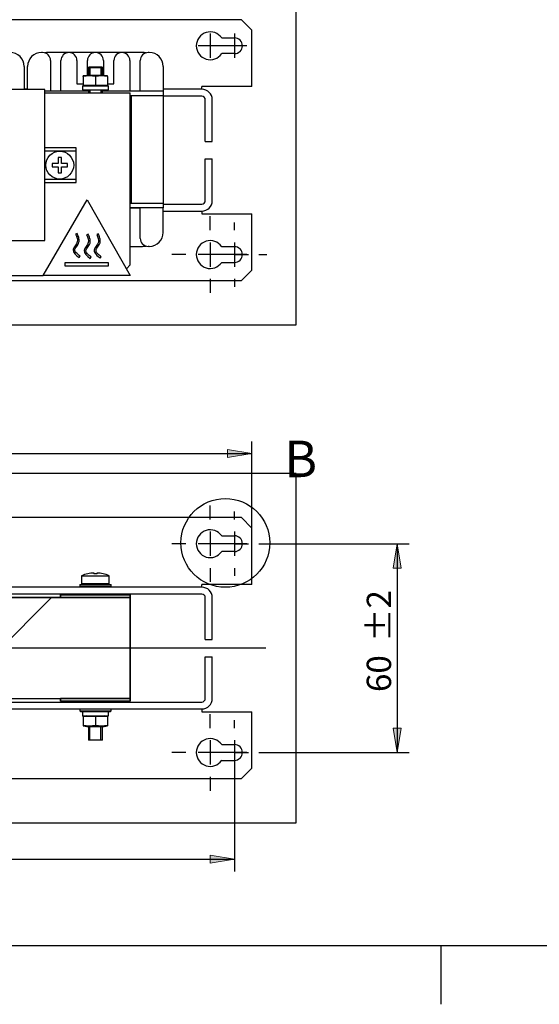
# Model space of a CAD drawing. Units: inches. Extents: x 10 to 416, y 2 to 294.
# Drawn here: x 169 to 244, y 2 to 143 of the extents above; entities that cross this region are included whole.
import ezdxf
from ezdxf.enums import TextEntityAlignment as Align
from ezdxf.lldxf.tags import DXFTag
from ezdxf.xclip import XClip

# ---------------------------------------------------------------- set-up
doc = ezdxf.new("R2010")
doc.units = ezdxf.units.IN
doc.header["$XCLIPFRAME"] = 2
for name, color, linetype in [('$DDT_AUDIT_GENERATED_(33C)', 7, 'Continuous'), ('$DDT_AUDIT_GENERATED_(61B)', 7, 'Continuous'), ('13MH_9A-201', 7, 'Continuous'), ('13MH_9A-204', 7, 'Continuous'), ('13MH_9A-210', 7, 'Continuous'), ('13MH_9A-215', 7, 'Continuous'), ('13MH_9A-304A', 7, 'Continuous'), ('13MH_9A-305A', 7, 'Continuous'), ('29MH-2-5A-203-VO', 7, 'Continuous'), ('Default', 7, 'Continuous'), ('LISCHR-DIN7985-M', 7, 'Continuous'), ('SECHSKANTMUTTER_', 7, 'Continuous'), ('SPULENK-UI60B-31', 7, 'Continuous'), ('W26-02', 7, 'Continuous')]:
    doc.layers.add(name, color=color, linetype=linetype)
doc.styles.add('SEACAD_arial_ttf', font='arial.ttf', dxfattribs={"height": 0.2})
tags = doc.linetypes.add('CENTER2', pattern=[1.125, 0.75, -0.125, 0.125, -0.125]).pattern_tags.tags
tags[10:11] = [DXFTag(74, 4), DXFTag(75, 0), DXFTag(340, '0'), DXFTag(46, 0.0), DXFTag(50, 0.0), DXFTag(44, 0.0), DXFTag(45, 0.0)]
tags[8:9] = [DXFTag(74, 4), DXFTag(75, 0), DXFTag(340, '0'), DXFTag(46, 0.0), DXFTag(50, 0.0), DXFTag(44, 0.0), DXFTag(45, 0.0)]
tags[6:7] = [DXFTag(74, 4), DXFTag(75, 0), DXFTag(340, '0'), DXFTag(46, 0.0), DXFTag(50, 0.0), DXFTag(44, 0.0), DXFTag(45, 0.0)]
tags[4:5] = [DXFTag(74, 4), DXFTag(75, 0), DXFTag(340, '0'), DXFTag(46, 0.0), DXFTag(50, 0.0), DXFTag(44, 0.0), DXFTag(45, 0.0)]

# ---------------------------------------------------------------- blocks, each defined once
blk = doc.blocks.new('SEANNOT_GROUP2')
at = {"layer": 'Default', "color": 7, "linetype": 'CENTER2', "ltscale": 25.4}
for p, q in [((196.85, 71.22), (196.85, 73.22)), ((196.85, 69.47), (196.85, 65.97)), ((193.35, 67.72), (191.35, 67.72)), ((198.6, 67.72), (195.1, 67.72)), ((200.35, 67.72), (202.35, 67.72)), ((196.85, 64.22), (196.85, 62.22))]:
    blk.add_line(p, q, dxfattribs=at)
blk = doc.blocks.new('SEANNOT_GROUP3')
at = {"layer": 'Default', "color": 7, "linetype": 'CENTER2', "ltscale": 25.4}
for p, q in [((200.35, 71.22), (200.35, 72.34)), ((200.35, 69.47), (200.35, 65.97)), ((196.85, 67.72), (195.73, 67.72)), ((202.1, 67.72), (198.6, 67.72)), ((203.85, 67.72), (204.98, 67.72)), ((200.35, 64.22), (200.35, 63.09))]:
    blk.add_line(p, q, dxfattribs=at)
blk = doc.blocks.new('SEANNOT_GROUP4')
at = {"layer": 'Default', "color": 7, "linetype": 'CENTER2', "ltscale": 25.4}
for p, q in [((196.85, 41.22), (196.85, 43.22)), ((196.85, 39.47), (196.85, 35.97)), ((193.35, 37.72), (191.35, 37.72)), ((198.6, 37.72), (195.1, 37.72)), ((200.35, 37.72), (202.35, 37.72)), ((196.85, 34.22), (196.85, 32.22))]:
    blk.add_line(p, q, dxfattribs=at)
blk = doc.blocks.new('SEANNOT_GROUP5')
at = {"layer": 'Default', "color": 7, "linetype": 'CENTER2', "ltscale": 25.4}
for p, q in [((200.35, 41.22), (200.35, 42.34)), ((200.35, 39.47), (200.35, 35.97)), ((196.85, 37.72), (195.73, 37.72)), ((202.1, 37.72), (198.6, 37.72)), ((203.85, 37.72), (204.98, 37.72)), ((200.35, 34.22), (200.35, 33.09))]:
    blk.add_line(p, q, dxfattribs=at)
blk = doc.blocks.new('SEANNOT_GROUP6')
at = {"layer": 'Default', "color": 7, "linetype": 'CENTER2', "ltscale": 25.4}
blk.add_line((204.85, 52.72), (100.85, 52.72), dxfattribs=at)
blk = doc.blocks.new('SEANNOT_GROUP7')
at = {"layer": 'Default', "color": 7, "linetype": 'CENTER2', "ltscale": 25.4}
for p, q in [((196.85, 141.02), (196.85, 137.52)), ((198.6, 139.27), (195.1, 139.27))]:
    blk.add_line(p, q, dxfattribs=at)
blk = doc.blocks.new('SEANNOT_GROUP8')
at = {"layer": 'Default', "color": 7, "linetype": 'CENTER2', "ltscale": 25.4}
for p, q in [((200.35, 141.02), (200.35, 137.52)), ((202.1, 139.27), (198.6, 139.27))]:
    blk.add_line(p, q, dxfattribs=at)
blk = doc.blocks.new('SEANNOT_GROUP22')
at = {"layer": 'Default', "color": 7, "linetype": 'CENTER2', "ltscale": 25.4}
for p, q in [((196.85, 112.77), (196.85, 114.77)), ((196.85, 111.02), (196.85, 107.52)), ((193.35, 109.27), (191.35, 109.27)), ((198.6, 109.27), (195.1, 109.27)), ((200.35, 109.27), (202.35, 109.27)), ((196.85, 105.77), (196.85, 103.77))]:
    blk.add_line(p, q, dxfattribs=at)
blk = doc.blocks.new('SEANNOT_GROUP23')
at = {"layer": 'Default', "color": 7, "linetype": 'CENTER2', "ltscale": 25.4}
for p, q in [((200.35, 112.77), (200.35, 113.9)), ((200.35, 111.02), (200.35, 107.52)), ((196.85, 109.27), (195.73, 109.27)), ((202.1, 109.27), (198.6, 109.27)), ((203.85, 109.27), (204.98, 109.27)), ((200.35, 105.77), (200.35, 104.65))]:
    blk.add_line(p, q, dxfattribs=at)
blk = doc.blocks.new('SE6')
at = {"linetype": 'Continuous', "ltscale": 25.4}
h = blk.add_hatch(dxfattribs=at)
h.set_pattern_fill('LINE', scale=3.175, angle=45, style=0, pattern_type=2)
h.paths.add_polyline_path([(135.35, 59.97), (145.35, 59.97), (145.35, 60.37), (135.35, 60.37)])
h = blk.add_hatch(dxfattribs=at)
h.set_pattern_fill('LINE', scale=6.35, angle=45, style=0, pattern_type=2)
h.paths.add_polyline_path([(135.35, 45.47), (185.35, 45.47), (185.35, 59.97), (135.35, 59.97)])
h = blk.add_hatch(dxfattribs=at)
h.set_pattern_fill('LINE', scale=6.35, angle=135, style=0, pattern_type=2)
h.paths.add_polyline_path([(155.35, 59.97), (165.35, 59.97), (165.35, 60.37), (155.35, 60.37)])
h = blk.add_hatch(dxfattribs=at)
h.set_pattern_fill('LINE', scale=6.35, angle=45, style=0, pattern_type=2)
h.paths.add_polyline_path([(175.35, 59.97), (185.35, 59.97), (185.35, 60.37), (175.35, 60.37)])
h = blk.add_hatch(dxfattribs=at)
h.set_pattern_fill('LINE', scale=6.35, angle=45, style=0, pattern_type=2)
h.paths.add_polyline_path([(145.35, 45.47), (135.35, 45.47), (135.35, 45.07), (145.35, 45.07)])
h = blk.add_hatch(dxfattribs=at)
h.set_pattern_fill('LINE', scale=3.175, angle=135, style=0, pattern_type=2)
h.paths.add_polyline_path([(165.35, 45.47), (155.35, 45.47), (155.35, 45.07), (165.35, 45.07)])
h = blk.add_hatch(dxfattribs=at)
h.set_pattern_fill('LINE', scale=3.175, angle=45, style=0, pattern_type=2)
h.paths.add_polyline_path([(185.35, 45.47), (175.35, 45.47), (175.35, 45.07), (185.35, 45.07)])
at = {"layer": '$DDT_AUDIT_GENERATED_(33C)', "color": 7, "linetype": 'Continuous', "ltscale": 25.4}
for p, q in [((138.1, 61.87), (142.6, 61.87)), ((138.1, 61.87), (138.1, 61.62)), ((138.1, 61.87), (142.6, 61.87)), ((138.1, 61.87), (138.1, 61.62)), ((138.1, 61.62), (142.6, 61.62)), ((138.1, 61.62), (138.25, 61.47)), ((138.1, 61.62), (142.6, 61.62)), ((138.1, 61.62), (138.25, 61.47)), ((142.45, 61.47), (142.6, 61.62)), ((142.45, 61.47), (142.6, 61.62)), ((142.6, 61.62), (142.6, 61.87)), ((142.6, 61.62), (142.6, 61.87)), ((158.1, 61.87), (162.6, 61.87)), ((158.1, 61.87), (158.1, 61.62)), ((158.1, 61.87), (162.6, 61.87)), ((158.1, 61.87), (158.1, 61.62)), ((158.1, 61.62), (162.6, 61.62)), ((158.1, 61.62), (158.25, 61.47)), ((158.1, 61.62), (162.6, 61.62)), ((158.1, 61.62), (158.25, 61.47)), ((162.45, 61.47), (158.25, 61.47)), ((162.45, 61.47), (158.25, 61.47)), ((162.45, 61.47), (162.6, 61.62)), ((162.45, 61.47), (162.6, 61.62)), ((162.6, 61.62), (162.6, 61.87)), ((162.6, 61.62), (162.6, 61.87)), ((178.1, 61.87), (182.6, 61.87)), ((178.1, 61.87), (178.1, 61.62)), ((178.1, 61.62), (182.6, 61.62)), ((178.1, 61.62), (178.25, 61.47)), ((182.45, 61.47), (182.6, 61.62)), ((182.6, 61.62), (182.6, 61.87)), ((138.1, 43.97), (138.1, 43.72)), ((138.1, 43.97), (138.1, 43.72)), ((142.6, 43.72), (142.6, 43.97)), ((142.6, 43.72), (142.6, 43.97)), ((158.1, 43.97), (162.6, 43.97)), ((158.1, 43.97), (158.1, 43.72)), ((158.1, 43.97), (162.6, 43.97)), ((158.1, 43.97), (158.1, 43.72)), ((162.6, 43.72), (162.6, 43.97)), ((162.6, 43.72), (162.6, 43.97)), ((178.1, 43.97), (178.1, 43.72)), ((182.6, 43.72), (182.6, 43.97)), ((138.1, 43.72), (142.6, 43.72)), ((138.1, 43.72), (138.25, 43.57)), ((138.1, 43.72), (142.6, 43.72)), ((138.1, 43.72), (138.25, 43.57)), ((142.45, 43.57), (138.25, 43.57)), ((142.45, 43.57), (138.25, 43.57)), ((142.45, 43.57), (142.6, 43.72)), ((142.45, 43.57), (142.6, 43.72)), ((158.1, 43.72), (162.6, 43.72)), ((158.1, 43.72), (158.25, 43.57)), ((158.1, 43.72), (162.6, 43.72)), ((158.1, 43.72), (158.25, 43.57)), ((162.45, 43.57), (158.25, 43.57)), ((162.45, 43.57), (158.25, 43.57)), ((162.45, 43.57), (162.6, 43.72)), ((162.45, 43.57), (162.6, 43.72)), ((178.1, 43.72), (182.6, 43.72)), ((178.1, 43.72), (178.25, 43.57)), ((182.45, 43.57), (178.25, 43.57)), ((182.45, 43.57), (182.6, 43.72))]:
    blk.add_line(p, q, dxfattribs=at)
at = {"layer": '$DDT_AUDIT_GENERATED_(61B)', "color": 7, "linetype": 'Continuous', "ltscale": 25.4}
for p, q in [((138.48, 43.57), (138.48, 42.97)), ((138.48, 42.97), (142.23, 42.97)), ((142.23, 42.97), (142.23, 43.57)), ((158.48, 43.57), (158.48, 42.97)), ((158.48, 42.97), (162.23, 42.97)), ((162.23, 42.97), (162.23, 43.57)), ((178.48, 43.57), (178.48, 42.97)), ((178.48, 42.97), (182.23, 42.97)), ((182.23, 42.97), (182.23, 43.57))]:
    blk.add_line(p, q, dxfattribs=at)
at = {"color": 7, "linetype": 'Continuous', "ltscale": 25.4}
for points in [[(135.35, 59.97), (145.35, 59.97), (145.35, 60.37), (135.35, 60.37), (135.35, 59.97)], [(135.35, 45.47), (185.35, 45.47), (185.35, 59.97), (135.35, 59.97), (135.35, 45.47)], [(155.35, 59.97), (165.35, 59.97), (165.35, 60.37), (155.35, 60.37), (155.35, 59.97)], [(175.35, 59.97), (185.35, 59.97), (185.35, 60.37), (175.35, 60.37), (175.35, 59.97)], [(145.35, 45.47), (135.35, 45.47), (135.35, 45.07), (145.35, 45.07), (145.35, 45.47)], [(165.35, 45.47), (155.35, 45.47), (155.35, 45.07), (165.35, 45.07), (165.35, 45.47)], [(185.35, 45.47), (175.35, 45.47), (175.35, 45.07), (185.35, 45.07), (185.35, 45.47)]]:
    blk.add_lwpolyline(points, close=True, dxfattribs=at)
at = {"layer": '13MH_9A-201', "color": 7, "linetype": 'Continuous', "ltscale": 25.4}
for p, q in [((104.35, 71.47), (102.85, 69.97)), ((201.35, 71.47), (104.35, 71.47)), ((202.85, 69.97), (201.35, 71.47)), ((102.85, 69.97), (102.85, 68.92)), ((202.85, 61.87), (202.85, 69.97)), ((105.35, 68.92), (102.85, 68.92)), ((198.51, 68.84), (200.35, 68.84)), ((102.85, 66.52), (102.85, 61.87)), ((102.85, 66.52), (105.35, 66.52)), ((200.35, 66.59), (198.51, 66.59)), ((109.05, 61.87), (102.85, 61.87)), ((109.05, 61.87), (109.05, 61.47)), ((157.35, 61.47), (109.05, 61.47)), ((157.35, 60.47), (157.35, 61.47)), ((158.25, 61.47), (157.35, 61.47)), ((163.35, 61.47), (162.45, 61.47)), ((195.65, 61.47), (163.35, 61.47)), ((163.35, 60.47), (163.35, 61.47)), ((202.85, 61.87), (195.65, 61.87)), ((195.65, 61.47), (195.65, 61.87)), ((107.65, 60.07), (107.65, 53.97)), ((108.65, 60.07), (108.65, 53.97)), ((157.35, 60.47), (109.05, 60.47)), ((157.35, 60.47), (159.35, 60.47)), ((161.35, 60.47), (163.35, 60.47)), ((195.65, 60.47), (163.35, 60.47)), ((196.15, 53.97), (196.15, 59.97)), ((197.15, 53.97), (197.15, 59.97)), ((108.65, 53.97), (107.65, 53.97)), ((196.15, 53.97), (197.15, 53.97))]:
    blk.add_line(p, q, dxfattribs=at)
for centre, radius, start, end in [((196.85, 67.72), 2, 34.2289, 325.7711), ((105.35, 67.72), 1.2, 270, 90), ((200.35, 67.72), 1.13, 270, 90), ((109.05, 60.07), 1.4, 90, 180), ((195.65, 59.97), 1.5, 0, 90), ((109.05, 60.07), 0.4, 90, 180), ((195.65, 59.97), 0.5, 0, 90)]:
    blk.add_arc(centre, radius, start, end, dxfattribs=at)
at = {"layer": '13MH_9A-210', "color": 7, "linetype": 'Continuous', "ltscale": 25.4}
for p, q in [((107.65, 51.47), (107.65, 45.47)), ((108.65, 51.47), (107.65, 51.47)), ((108.65, 51.47), (108.65, 45.47)), ((196.15, 45.47), (196.15, 51.47)), ((196.15, 51.47), (197.15, 51.47)), ((197.15, 45.47), (197.15, 51.47)), ((109.15, 44.97), (157.35, 44.97)), ((109.15, 43.97), (157.35, 43.97)), ((109.15, 43.57), (109.15, 43.97)), ((159.35, 44.97), (157.35, 44.97)), ((157.35, 44.97), (157.35, 43.97)), ((157.35, 43.97), (158.1, 43.97)), ((163.35, 44.97), (161.35, 44.97)), ((162.6, 43.97), (163.35, 43.97)), ((163.35, 44.97), (195.65, 44.97)), ((163.35, 44.97), (163.35, 43.97)), ((163.35, 43.97), (195.65, 43.97)), ((195.65, 43.97), (195.65, 43.57)), ((102.85, 43.57), (109.15, 43.57)), ((102.85, 43.57), (102.85, 38.92)), ((195.65, 43.57), (202.85, 43.57)), ((202.85, 35.47), (202.85, 43.57)), ((102.85, 38.92), (105.35, 38.92)), ((200.35, 38.84), (198.51, 38.84)), ((105.35, 36.52), (102.85, 36.52)), ((102.85, 36.52), (102.85, 35.47)), ((102.85, 35.47), (104.35, 33.97)), ((198.51, 36.59), (200.35, 36.59)), ((201.35, 33.97), (202.85, 35.47)), ((104.35, 33.97), (201.35, 33.97))]:
    blk.add_line(p, q, dxfattribs=at)
for centre, radius, start, end in [((109.15, 45.47), 1.5, 180, 270), ((109.15, 45.47), 0.5, 180, 270), ((195.65, 45.47), 1.5, 270, 360), ((195.65, 45.47), 0.5, 270, 360), ((196.85, 37.72), 2, 34.2289, 325.7711), ((105.35, 37.72), 1.2, 270, 90), ((200.35, 37.72), 1.13, 270, 90)]:
    blk.add_arc(centre, radius, start, end, dxfattribs=at)
at = {"layer": '13MH_9A-304A', "color": 7, "linetype": 'Continuous', "ltscale": 25.4}
for p, q in [((135.35, 59.97), (185.35, 59.97)), ((135.35, 45.47), (135.35, 59.97)), ((185.35, 59.97), (185.35, 45.47)), ((135.35, 45.47), (185.35, 45.47))]:
    blk.add_line(p, q, dxfattribs=at)
at = {"layer": '29MH-2-5A-203-VO', "color": 7, "linetype": 'Continuous', "ltscale": 25.4}
for p, q in [((135.35, 59.97), (135.35, 60.37)), ((135.35, 60.37), (145.35, 60.37)), ((135.35, 59.97), (145.35, 59.97)), ((145.35, 60.37), (145.35, 59.97)), ((155.35, 59.97), (155.35, 60.37)), ((155.35, 60.37), (165.35, 60.37)), ((155.35, 59.97), (165.35, 59.97)), ((165.35, 60.37), (165.35, 59.97)), ((175.35, 59.97), (175.35, 60.37)), ((175.35, 60.37), (185.35, 60.37)), ((175.35, 59.97), (185.35, 59.97)), ((185.35, 60.37), (185.35, 59.97)), ((135.35, 45.07), (135.35, 45.47)), ((145.35, 45.47), (135.35, 45.47)), ((145.35, 45.47), (145.35, 45.07)), ((155.35, 45.07), (155.35, 45.47)), ((165.35, 45.47), (155.35, 45.47)), ((165.35, 45.47), (165.35, 45.07)), ((175.35, 45.07), (175.35, 45.47)), ((185.35, 45.47), (175.35, 45.47)), ((185.35, 45.47), (185.35, 45.07)), ((145.35, 45.07), (135.35, 45.07)), ((165.35, 45.07), (155.35, 45.07)), ((185.35, 45.07), (175.35, 45.07))]:
    blk.add_line(p, q, dxfattribs=at)
at = {"layer": 'LISCHR-DIN7985-M', "color": 7, "linetype": 'Continuous', "ltscale": 25.4}
for p, q in [((138.35, 63.1), (142.35, 63.1)), ((138.35, 63.1), (138.35, 61.97)), ((139.25, 63.4), (139.25, 63.39)), ((140.1, 63.51), (140.1, 63.39)), ((140.6, 63.39), (140.6, 63.51)), ((141.45, 63.39), (141.45, 63.4)), ((142.35, 61.97), (142.35, 63.1)), ((158.35, 63.1), (162.35, 63.1)), ((158.35, 63.1), (158.35, 61.97)), ((159.25, 63.4), (159.25, 63.39)), ((160.1, 63.51), (160.1, 63.39)), ((160.6, 63.39), (160.6, 63.51)), ((161.45, 63.39), (161.45, 63.4)), ((162.35, 61.97), (162.35, 63.1)), ((178.35, 63.1), (182.35, 63.1)), ((178.35, 63.1), (178.35, 61.97)), ((179.25, 63.4), (179.25, 63.39)), ((180.1, 63.51), (180.1, 63.39)), ((180.6, 63.39), (180.6, 63.51)), ((181.45, 63.39), (181.45, 63.4)), ((182.35, 61.97), (182.35, 63.1)), ((142.35, 61.97), (138.35, 61.97)), ((139.35, 61.97), (139.35, 61.87)), ((139.57, 61.87), (139.57, 61.97)), ((141.14, 61.87), (141.14, 61.97)), ((141.35, 61.87), (141.35, 61.97)), ((162.35, 61.97), (158.35, 61.97)), ((159.35, 61.97), (159.35, 61.87)), ((159.35, 61.47), (159.35, 60.37)), ((159.57, 61.87), (159.57, 61.97)), ((159.57, 60.37), (159.57, 61.47)), ((161.14, 61.87), (161.14, 61.97)), ((161.14, 60.37), (161.14, 61.47)), ((161.35, 61.87), (161.35, 61.97)), ((161.35, 60.37), (161.35, 61.47)), ((182.35, 61.97), (178.35, 61.97)), ((179.35, 61.97), (179.35, 61.87)), ((179.57, 61.87), (179.57, 61.97)), ((181.14, 61.87), (181.14, 61.97)), ((181.35, 61.87), (181.35, 61.97)), ((139.35, 60.47), (139.35, 60.37)), ((139.57, 60.37), (139.57, 60.47)), ((141.14, 60.37), (141.14, 60.47)), ((141.35, 60.37), (141.35, 60.47)), ((179.35, 60.47), (179.35, 60.37)), ((179.57, 60.37), (179.57, 60.47)), ((181.14, 60.37), (181.14, 60.47)), ((181.35, 60.37), (181.35, 60.47)), ((139.35, 45.07), (139.35, 44.97)), ((139.57, 44.97), (139.57, 45.07)), ((141.14, 44.97), (141.14, 45.07)), ((141.35, 44.97), (141.35, 45.07)), ((159.35, 45.07), (159.35, 43.97)), ((159.57, 43.97), (159.57, 45.07)), ((161.14, 43.97), (161.14, 45.07)), ((161.35, 43.97), (161.35, 45.07)), ((179.35, 45.07), (179.35, 44.97)), ((179.57, 44.97), (179.57, 45.07)), ((181.14, 44.97), (181.14, 45.07)), ((181.35, 44.97), (181.35, 45.07)), ((139.35, 41.47), (139.35, 39.52)), ((139.57, 39.47), (139.57, 41.47)), ((141.14, 39.47), (141.14, 41.47)), ((141.35, 39.52), (141.35, 41.47)), ((159.35, 41.47), (159.35, 39.52)), ((159.57, 39.47), (159.57, 41.47)), ((161.14, 39.47), (161.14, 41.47)), ((161.35, 39.52), (161.35, 41.47)), ((179.35, 41.47), (179.35, 39.52)), ((179.57, 39.47), (179.57, 41.47)), ((181.14, 39.47), (181.14, 41.47)), ((181.35, 39.52), (181.35, 41.47)), ((139.35, 39.52), (141.35, 39.52)), ((139.35, 39.52), (139.4, 39.47)), ((141.3, 39.47), (139.4, 39.47)), ((141.3, 39.47), (141.35, 39.52)), ((159.35, 39.52), (161.35, 39.52)), ((159.35, 39.52), (159.4, 39.47)), ((161.3, 39.47), (159.4, 39.47)), ((161.3, 39.47), (161.35, 39.52)), ((179.35, 39.52), (181.35, 39.52)), ((179.35, 39.52), (179.4, 39.47)), ((181.3, 39.47), (179.4, 39.47)), ((181.3, 39.47), (181.35, 39.52))]:
    blk.add_line(p, q, dxfattribs=at)
for centre, radius, start, end in [((140.35, 58.52), 5, 102.709, 113.5782), ((140.35, 58.52), 4.99, 92.8696, 102.7252), ((140.35, 58.52), 4.88, 87.062, 92.938), ((140.35, 58.52), 4.99, 77.2748, 87.1304), ((140.35, 58.52), 5, 66.4218, 77.291), ((160.35, 58.52), 5, 102.709, 113.5782), ((160.35, 58.52), 4.99, 92.8696, 102.7252), ((160.35, 58.52), 4.88, 87.062, 92.938), ((160.35, 58.52), 4.99, 77.2748, 87.1304), ((160.35, 58.52), 5, 66.4218, 77.291), ((180.35, 58.52), 5, 102.709, 113.5782), ((180.35, 58.52), 4.99, 92.8696, 102.7252), ((180.35, 58.52), 4.88, 87.062, 92.938), ((180.35, 58.52), 4.99, 77.2748, 87.1304), ((180.35, 58.52), 5, 66.4218, 77.291)]:
    blk.add_arc(centre, radius, start, end, dxfattribs=at)
at = {"layer": 'SECHSKANTMUTTER_', "color": 7, "linetype": 'Continuous', "ltscale": 25.4}
for p, q in [((139.1, 42.97), (138.6, 42.88)), ((138.6, 42.83), (138.6, 42.88)), ((138.6, 42.83), (138.6, 41.61)), ((140.35, 42.83), (140.35, 41.61)), ((142.1, 42.88), (141.6, 42.97)), ((142.1, 42.83), (142.1, 42.88)), ((142.1, 42.83), (142.1, 41.61)), ((159.1, 42.97), (158.6, 42.88)), ((158.6, 42.83), (158.6, 42.88)), ((158.6, 42.83), (158.6, 41.61)), ((160.35, 42.83), (160.35, 41.61)), ((162.1, 42.88), (161.6, 42.97)), ((162.1, 42.83), (162.1, 42.88)), ((162.1, 42.83), (162.1, 41.61)), ((179.1, 42.97), (178.6, 42.88)), ((178.6, 42.83), (178.6, 42.88)), ((178.6, 42.83), (178.6, 41.61)), ((180.35, 42.83), (180.35, 41.61)), ((182.1, 42.88), (181.6, 42.97)), ((182.1, 42.83), (182.1, 42.88)), ((182.1, 42.83), (182.1, 41.61)), ((138.6, 41.61), (138.6, 41.56)), ((138.6, 41.56), (139.1, 41.47)), ((139.1, 41.47), (141.6, 41.47)), ((141.6, 41.47), (142.1, 41.56)), ((142.1, 41.61), (142.1, 41.56)), ((158.6, 41.61), (158.6, 41.56)), ((158.6, 41.56), (159.1, 41.47)), ((159.1, 41.47), (161.6, 41.47)), ((161.6, 41.47), (162.1, 41.56)), ((162.1, 41.61), (162.1, 41.56)), ((178.6, 41.61), (178.6, 41.56)), ((178.6, 41.56), (179.1, 41.47)), ((179.1, 41.47), (181.6, 41.47)), ((181.6, 41.47), (182.1, 41.56)), ((182.1, 41.61), (182.1, 41.56))]:
    blk.add_line(p, q, dxfattribs=at)
for centre, start, end in [((139.48, 34.99), 83.6362, 96.365), ((141.23, 34.99), 83.635, 96.3638), ((159.48, 34.99), 83.6362, 96.365), ((161.23, 34.99), 83.635, 96.3638), ((179.48, 34.99), 83.6362, 96.365), ((181.23, 34.99), 83.635, 96.3638), ((139.48, 49.45), 263.635, 276.3638), ((141.23, 49.45), 263.6362, 276.365), ((159.48, 49.45), 263.635, 276.3638), ((161.23, 49.45), 263.6362, 276.365), ((179.48, 49.45), 263.635, 276.3638), ((181.23, 49.45), 263.6362, 276.365)]:
    blk.add_arc(centre, 7.89, start, end, dxfattribs=at)
blk = doc.blocks.new('GDimGGroup1')
at = {"layer": 'Default', "linetype": 'Continuous', "ltscale": 25.4}
for points in [[(108.85, 21.79), (108.85, 22.95), (105.35, 22.37)], [(196.85, 21.79), (200.35, 22.37), (196.85, 22.95)]]:
    blk.add_hatch(color=136, dxfattribs=at).paths.add_polyline_path(points)
at = {"layer": 'Default', "color": 7, "linetype": 'Continuous', "ltscale": 25.4}
for p, q in [((105.35, 37.72), (105.35, 20.62)), ((200.35, 37.72), (200.35, 20.62)), ((105.35, 22.37), (200.35, 22.37))]:
    blk.add_line(p, q, dxfattribs=at)
at = {"layer": 'Default', "color": 136, "linetype": 'Continuous', "lineweight": 20, "ltscale": 25.4}
for points in [[(108.85, 21.79), (105.35, 22.37), (108.85, 22.95), (108.85, 21.79)], [(196.85, 21.79), (200.35, 22.37), (196.85, 22.95), (196.85, 21.79)]]:
    blk.add_lwpolyline(points, close=True, dxfattribs=at)
at = {"layer": 'Default', "color": 7, "linetype": 'Continuous', "ltscale": 25.4, "style": 'SEACAD_arial_ttf'}
for s, p in [('±2', (155.14, 26.75)), ('190', (145.17, 26.75))]:
    blk.add_text(s, height=3.5, dxfattribs=at).set_placement(p, align=Align.TOP_LEFT)
blk = doc.blocks.new('SE8')
at = {"layer": '$DDT_AUDIT_GENERATED_(61B)', "color": 7, "linetype": 'Continuous', "ltscale": 25.4}
for p, q in [((178.48, 133.52), (182.23, 133.52)), ((178.48, 133.52), (178.48, 132.92)), ((182.23, 132.92), (182.23, 133.52)), ((178.48, 132.92), (182.23, 132.92))]:
    blk.add_line(p, q, dxfattribs=at)
at = {"layer": '13MH_9A-201', "color": 7, "linetype": 'Continuous', "ltscale": 25.4}
for p, q in [((201.35, 143.02), (104.35, 143.02)), ((202.85, 141.52), (201.35, 143.02)), ((202.85, 133.42), (202.85, 141.52)), ((198.51, 140.4), (200.35, 140.4)), ((200.35, 138.15), (198.51, 138.15)), ((170.6, 133.02), (170.1, 133.02)), ((195.65, 133.02), (190.1, 133.02)), ((202.85, 133.42), (195.65, 133.42)), ((195.65, 133.02), (195.65, 133.42)), ((185.5, 132.02), (185.35, 132.02)), ((195.65, 132.02), (190.1, 132.02)), ((196.15, 125.52), (196.15, 131.52)), ((197.15, 125.52), (197.15, 131.52)), ((196.15, 125.52), (197.15, 125.52))]:
    blk.add_line(p, q, dxfattribs=at)
for centre, radius, start, end in [((196.85, 139.27), 2, 34.2289, 325.7711), ((200.35, 139.27), 1.13, 270, 90), ((195.65, 131.52), 1.5, 0, 90), ((195.65, 131.52), 0.5, 0, 90)]:
    blk.add_arc(centre, radius, start, end, dxfattribs=at)
at = {"layer": '13MH_9A-204', "color": 7, "linetype": 'Continuous', "ltscale": 25.4}
for p, q in [((173.1, 132.97), (147.35, 132.97)), ((173.1, 111.27), (173.1, 132.97)), ((177.6, 124.62), (173.1, 124.62)), ((177.6, 124.12), (177.6, 124.62)), ((177.6, 124.12), (173.1, 124.12)), ((177.6, 120.12), (177.6, 124.12)), ((173.1, 120.12), (177.6, 120.12)), ((173.1, 119.62), (177.6, 119.62)), ((177.6, 119.62), (177.6, 120.12)), ((147.35, 111.27), (173.1, 111.27))]:
    blk.add_line(p, q, dxfattribs=at)
at = {"layer": '13MH_9A-210', "color": 7, "linetype": 'Continuous', "ltscale": 25.4}
for p, q in [((196.15, 117.02), (196.15, 123.02)), ((196.15, 123.02), (197.15, 123.02)), ((197.15, 117.02), (197.15, 123.02)), ((190.1, 116.52), (195.65, 116.52)), ((190.1, 115.52), (195.65, 115.52)), ((195.65, 115.52), (195.65, 115.12)), ((195.65, 115.12), (202.85, 115.12)), ((202.85, 107.02), (202.85, 115.12)), ((200.35, 110.4), (198.51, 110.4)), ((198.51, 108.15), (200.35, 108.15)), ((201.35, 105.52), (202.85, 107.02)), ((104.35, 105.52), (201.35, 105.52))]:
    blk.add_line(p, q, dxfattribs=at)
for centre, radius, start, end in [((195.65, 117.02), 1.5, 270, 360), ((195.65, 117.02), 0.5, 270, 360), ((196.85, 109.27), 2, 34.2289, 325.7711), ((200.35, 109.27), 1.13, 270, 90)]:
    blk.add_arc(centre, radius, start, end, dxfattribs=at)
at = {"layer": '13MH_9A-215', "color": 7, "linetype": 'Continuous', "ltscale": 25.4}
for p, q in [((173.1, 132.52), (185.35, 132.52)), ((185.35, 131.12), (185.35, 132.52)), ((185.35, 107.77), (185.35, 131.12)), ((184.81, 107.23), (185.35, 107.77)), ((115.6, 106.27), (172.85, 106.27))]:
    blk.add_line(p, q, dxfattribs=at)
at = {"layer": '13MH_9A-305A', "color": 7, "linetype": 'Continuous', "ltscale": 25.4}
for p, q in [((187.1, 138.3), (173.6, 138.3)), ((185.35, 110.45), (187.1, 110.45))]:
    blk.add_line(p, q, dxfattribs=at)
for centre, start, end in [((173.6, 135.3), 90, 100.1027), ((187.1, 135.3), 79.8973, 90), ((187.1, 113.45), 270, 280.1027)]:
    blk.add_arc(centre, 3, start, end, dxfattribs=at)
at = {"layer": 'LISCHR-DIN7985-M', "color": 7, "linetype": 'Continuous', "ltscale": 25.4}
for p, q in [((179.4, 136.22), (179.35, 136.17)), ((179.35, 136.17), (181.35, 136.17)), ((179.35, 136.17), (179.35, 135.02)), ((181.3, 136.22), (179.4, 136.22)), ((179.57, 136.22), (179.57, 135.02)), ((181.14, 136.22), (181.14, 135.02)), ((181.35, 136.17), (181.3, 136.22)), ((181.35, 135.02), (181.35, 136.17)), ((179.35, 132.92), (179.35, 132.52)), ((179.57, 132.92), (179.57, 132.52)), ((181.14, 132.92), (181.14, 132.52)), ((181.35, 132.52), (181.35, 132.92)), ((175.48, 123.22), (174.98, 123.22)), ((174.98, 123.22), (174.98, 122.37)), ((175.48, 122.37), (175.48, 123.22)), ((174.98, 122.37), (174.13, 122.37)), ((174.13, 122.37), (174.13, 121.87)), ((174.13, 121.87), (174.98, 121.87)), ((174.98, 121.87), (174.98, 121.02)), ((176.33, 122.37), (175.48, 122.37)), ((175.48, 121.02), (175.48, 121.87)), ((175.48, 121.87), (176.33, 121.87)), ((176.33, 121.87), (176.33, 122.37)), ((174.98, 121.02), (175.48, 121.02))]:
    blk.add_line(p, q, dxfattribs=at)
blk.add_circle((175.23, 122.12), 2, dxfattribs=at)
at = {"layer": 'SECHSKANTMUTTER_', "color": 7, "linetype": 'Continuous', "ltscale": 25.4}
for p, q in [((179.1, 135.02), (178.6, 134.93)), ((178.6, 134.88), (178.6, 134.93)), ((178.6, 134.88), (178.6, 133.66)), ((181.6, 135.02), (179.1, 135.02)), ((180.35, 134.88), (180.35, 133.66)), ((182.1, 134.93), (181.6, 135.02)), ((182.1, 134.88), (182.1, 134.93)), ((182.1, 134.88), (182.1, 133.66)), ((178.6, 133.66), (178.6, 133.61)), ((178.6, 133.61), (179.1, 133.52)), ((181.6, 133.52), (182.1, 133.61)), ((182.1, 133.66), (182.1, 133.61))]:
    blk.add_line(p, q, dxfattribs=at)
for centre, start, end in [((179.48, 127.04), 83.6362, 96.365), ((181.23, 127.04), 83.635, 96.3638), ((179.48, 141.5), 263.635, 276.3638), ((181.23, 141.5), 263.6362, 276.365)]:
    blk.add_arc(centre, 7.89, start, end, dxfattribs=at)
at = {"layer": 'SPULENK-UI60B-31', "color": 7, "linetype": 'Continuous', "ltscale": 25.4}
for p, q in [((172.75, 138.3), (172.6, 138.3)), ((188.1, 138.3), (187.95, 138.3)), ((170.1, 136.3), (170.1, 132.97)), ((170.6, 132.97), (170.6, 136.3)), ((173.9, 137.15), (173.9, 132.8)), ((175.4, 132.8), (175.4, 137.15)), ((177.7, 137.15), (177.7, 133.8)), ((179.2, 135.02), (179.2, 137.15)), ((181.5, 137.15), (181.5, 135.02)), ((183, 133.8), (183, 137.15)), ((185.3, 137.15), (185.3, 132.8)), ((186.8, 132.8), (186.8, 137.15)), ((190.1, 136.3), (190.1, 132.77)), ((177.7, 133.8), (178.6, 133.8)), ((182.1, 133.8), (183, 133.8)), ((179.35, 132.77), (173.1, 132.77)), ((173.9, 132.8), (175.4, 132.8)), ((190.1, 132.77), (181.35, 132.77)), ((185.3, 132.8), (186.8, 132.8)), ((185.35, 132.12), (190.1, 132.12)), ((185.5, 132.12), (185.5, 116.62)), ((190.1, 132.77), (190.1, 132.12)), ((190.1, 132.12), (190.1, 116.62)), ((190.1, 116.62), (185.35, 116.62)), ((190.1, 116.62), (190.1, 115.97)), ((190.1, 115.97), (185.35, 115.97)), ((186.8, 115.95), (185.35, 115.95)), ((186.8, 111.6), (186.8, 115.95)), ((190.1, 112.45), (190.1, 115.97)), ((188.1, 110.45), (187.95, 110.45))]:
    blk.add_line(p, q, dxfattribs=at)
for centre, radius, start, end in [((168.1, 136.3), 2, 0, 90), ((172.6, 136.3), 2, 90, 180), ((172.75, 137.15), 1.15, 0, 90), ((176.55, 137.15), 1.15, 0, 180), ((180.35, 137.15), 1.15, 0, 180), ((184.15, 137.15), 1.15, 0, 180), ((187.95, 137.15), 1.15, 90, 180), ((188.1, 136.3), 2, 0, 90), ((188.1, 112.45), 2, 270, 360), ((187.95, 111.6), 1.15, 180, 270)]:
    blk.add_arc(centre, radius, start, end, dxfattribs=at)
at = {"layer": 'W26-02', "color": 7, "linetype": 'Continuous', "ltscale": 25.4}
for p, q in [((172.85, 106.27), (179.16, 117.13)), ((179.16, 117.13), (185.35, 106.27)), ((177.73, 112.3), (177.5, 112.21)), ((179.32, 112.19), (179.09, 112.1)), ((180.77, 112.23), (180.54, 112.14)), ((178.01, 108.83), (178.16, 109.03)), ((181.05, 108.76), (181.2, 108.96)), ((176.01, 107.59), (176.01, 108.13)), ((176.01, 108.13), (182.19, 108.13)), ((182.19, 107.59), (176.01, 107.59)), ((179.6, 108.72), (179.75, 108.92)), ((182.19, 108.13), (182.19, 107.59)), ((185.35, 106.27), (172.85, 106.27))]:
    blk.add_line(p, q, dxfattribs=at)
for points, knots in [([(177.5, 112.21), (177.65, 111.82), (178.04, 111.03), (176.68, 109.94), (177.58, 109.14), (178.01, 108.83)], [0, 0, 0, 0, 0.295386, 0.622814, 1, 1, 1, 1]), ([(178.16, 109.03), (177.95, 109.18), (177.74, 109.36), (177.52, 109.62), (177.46, 109.7), (177.4, 109.85), (177.39, 109.91), (177.4, 110.01), (177.42, 110.07), (177.5, 110.22), (177.56, 110.3), (177.69, 110.48), (177.76, 110.58), (177.89, 110.79), (177.95, 110.9), (178.05, 111.27), (178.01, 111.5), (177.89, 111.92), (177.8, 112.11), (177.73, 112.3)], [0, 0, 0, 0, 0.188593, 0.188593, 0.282889, 0.282889, 0.377186, 0.377186, 0.459043, 0.459043, 0.5409, 0.5409, 0.622757, 0.622757, 0.704614, 0.704614, 0.852307, 0.852307, 1, 1, 1, 1]), ([(179.09, 112.1), (179.24, 111.71), (179.63, 110.92), (178.26, 109.83), (179.17, 109.03), (179.6, 108.72)], [0, 0, 0, 0, 0.295386, 0.622814, 1, 1, 1, 1]), ([(179.75, 108.92), (179.54, 109.07), (179.32, 109.24), (179.11, 109.5), (179.05, 109.59), (178.99, 109.74), (178.98, 109.8), (178.99, 109.89), (179.01, 109.96), (179.09, 110.11), (179.15, 110.19), (179.28, 110.37), (179.35, 110.47), (179.48, 110.68), (179.54, 110.79), (179.64, 111.16), (179.6, 111.39), (179.48, 111.81), (179.39, 112), (179.32, 112.19)], [0, 0, 0, 0, 0.188593, 0.188593, 0.282889, 0.282889, 0.377186, 0.377186, 0.459043, 0.459043, 0.5409, 0.5409, 0.622757, 0.622757, 0.704614, 0.704614, 0.852307, 0.852307, 1, 1, 1, 1]), ([(180.54, 112.14), (180.69, 111.75), (181.08, 110.97), (179.71, 109.88), (180.62, 109.07), (181.05, 108.76)], [0, 0, 0, 0, 0.295386, 0.622814, 1, 1, 1, 1]), ([(181.2, 108.96), (180.99, 109.11), (180.77, 109.29), (180.55, 109.55), (180.5, 109.63), (180.43, 109.78), (180.43, 109.84), (180.44, 109.94), (180.46, 110), (180.54, 110.15), (180.6, 110.23), (180.73, 110.41), (180.8, 110.51), (180.93, 110.72), (180.98, 110.83), (181.08, 111.2), (181.05, 111.43), (180.93, 111.85), (180.84, 112.05), (180.77, 112.23)], [0, 0, 0, 0, 0.188593, 0.188593, 0.282889, 0.282889, 0.377186, 0.377186, 0.459043, 0.459043, 0.5409, 0.5409, 0.622757, 0.622757, 0.704614, 0.704614, 0.852307, 0.852307, 1, 1, 1, 1])]:
    blk.add_open_spline(points, degree=3, knots=knots, dxfattribs=at)
blk = doc.blocks.new('GDimGGroup5')
at = {"layer": 'Default', "linetype": 'Continuous', "ltscale": 25.4}
for points in [[(106.35, 81.26), (102.85, 80.68), (106.35, 80.09)], [(199.35, 81.26), (199.35, 80.09), (202.85, 80.68)]]:
    blk.add_hatch(color=136, dxfattribs=at).paths.add_polyline_path(points)
at = {"layer": 'Default', "color": 7, "linetype": 'Continuous', "ltscale": 25.4}
for p, q in [((102.85, 69.97), (102.85, 82.43)), ((202.85, 69.97), (202.85, 82.43)), ((102.85, 80.68), (202.85, 80.68))]:
    blk.add_line(p, q, dxfattribs=at)
at = {"layer": 'Default', "color": 136, "linetype": 'Continuous', "lineweight": 20, "ltscale": 25.4}
for points in [[(106.35, 81.26), (102.85, 80.68), (106.35, 80.09), (106.35, 81.26)], [(199.35, 81.26), (202.85, 80.68), (199.35, 80.09), (199.35, 81.26)]]:
    blk.add_lwpolyline(points, close=True, dxfattribs=at)
at = {"layer": 'Default', "color": 7, "linetype": 'Continuous', "ltscale": 25.4, "style": 'SEACAD_arial_ttf'}
blk.add_text('200', height=3.5, dxfattribs=at).set_placement((148.74, 85.05), align=Align.TOP_LEFT)
blk = doc.blocks.new('GDimGGroup6')
at = {"layer": 'Default', "linetype": 'Continuous', "ltscale": 25.4}
for points in [[(224.3, 64.22), (223.72, 67.72), (223.14, 64.22)], [(224.3, 41.22), (223.14, 41.22), (223.72, 37.72)]]:
    blk.add_hatch(color=136, dxfattribs=at).paths.add_polyline_path(points)
at = {"layer": 'Default', "color": 7, "linetype": 'Continuous', "ltscale": 25.4}
for p, q in [((204.98, 67.72), (225.47, 67.72)), ((223.72, 67.72), (223.72, 37.72)), ((204.98, 37.72), (225.47, 37.72))]:
    blk.add_line(p, q, dxfattribs=at)
at = {"layer": 'Default', "color": 136, "linetype": 'Continuous', "lineweight": 20, "ltscale": 25.4}
for points in [[(224.3, 64.22), (223.72, 67.72), (223.14, 64.22), (224.3, 64.22)], [(224.3, 41.22), (223.72, 37.72), (223.14, 41.22), (224.3, 41.22)]]:
    blk.add_lwpolyline(points, close=True, dxfattribs=at)
at = {"layer": 'Default', "color": 7, "linetype": 'Continuous', "ltscale": 25.4, "style": 'SEACAD_arial_ttf'}
for s, p in [('±2', (219.35, 53.63)), ('60', (219.35, 46.4))]:
    blk.add_text(s, height=3.5, rotation=90, dxfattribs=at).set_placement(p, align=Align.TOP_LEFT)
blk = doc.blocks.new('SE13')
at = {"color": 7, "linetype": 'Continuous', "ltscale": 25.4, "style": 'SEACAD_arial_ttf'}
blk.add_text('B', height=5.25, dxfattribs=at).set_placement((207.51, 82.53), align=Align.TOP_LEFT)
blk = doc.blocks.new('SE12')
at = {"color": 7, "linetype": 'CENTER2', "ltscale": 25.4}
blk.add_circle((199.03, 67.84), 6.38, dxfattribs=at)
blk.add_blockref('SE13', (0, 0))

msp = doc.modelspace()

# ---------------------------------------------------------------- linework, layer by layer
at = {"layer": 'Default', "color": 7, "linetype": 'Continuous', "ltscale": 25.4}
for p, q in [((10, 10), (410, 10)), ((230, 10), (230, 4.53)), ((230, 7), (230, 1.53))]:
    msp.add_line(p, q, dxfattribs=at)

# ---------------------------------------------------------------- block references
ref = msp.add_blockref('SE8', (0, 0))
XClip(ref).set_block_clipping_path([(66.641480704, 99.1706534174), (209.2029291081, 149.3706534174)])
msp.add_blockref('SE12', (0, 0))
ref = msp.add_blockref('SE6', (0, 0))
XClip(ref).set_block_clipping_path([(96.502928065, 27.6186139444), (209.2029295551, 77.8186154345)])
at = {"layer": 'Default'}
for name in ['SEANNOT_GROUP7', 'SEANNOT_GROUP8', 'SEANNOT_GROUP22', 'SEANNOT_GROUP23', 'GDimGGroup5', 'SEANNOT_GROUP2', 'SEANNOT_GROUP3', 'GDimGGroup6', 'SEANNOT_GROUP6', 'SEANNOT_GROUP4', 'SEANNOT_GROUP5', 'GDimGGroup1']:
    msp.add_blockref(name, (0, 0), dxfattribs=at)

doc.saveas('drawing.dxf')
